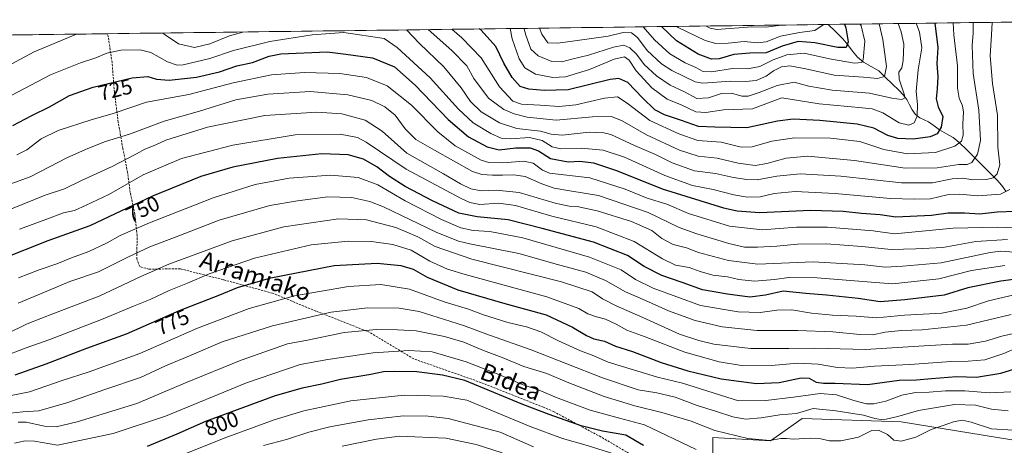
# Model space of a CAD drawing. Units: metres. Extents: x 586443 to 589876, y 4770621 to 4772978.
# Drawn here: x 587518 to 587975, y 4772758 to 4772955 of the extents above; entities that cross this region are included whole.
import ezdxf
from ezdxf.enums import TextEntityAlignment as Align

# ---------------------------------------------------------------- set-up
doc = ezdxf.new("R2010")
doc.units = ezdxf.units.M
doc.header["$MEASUREMENT"] = 0
doc.linetypes.add('TRAZOSX2', pattern=[1.5, 1, -0.5])
for name, color, linetype, lineweight in [('Arbolado forestal CxS', 92, 'Continuous', 0), ('Corriente natural lineal', 142, 'Continuous', 13), ('Curva de nivel maestra', 36, 'Continuous', 30), ('Curva de nivel normal', 36, 'Continuous', 0), ('Municipio CxS', 142, 'Continuous', 0), ('Pastizal CxS', 92, 'Continuous', 0), ('Rótulo de curva de nivel directora', 19, 'Continuous', 0), ('Senda', 19, 'TRAZOSX2', 0), ('Texto cartográfico', 19, 'Continuous', 0)]:
    doc.layers.add(name, color=color, linetype=linetype, lineweight=lineweight)
doc.styles.add('Arial', font='txt', dxfattribs={"height": 0.2})

# ---------------------------------------------------------------- blocks, each defined once
blk = doc.blocks.new('*U150')
at = {"layer": 'Arbolado forestal CxS', "color": 92, "linetype": 'Continuous', "lineweight": 0}
for points in [[(587990.35, 4772758.4, 796.97), (587926.71, 4772768.76, 788.5), (587880.82, 4772770.24, 788.51), (587866.02, 4772759.88, 790.95), (587839.38, 4772761.36, 792.92), (587839.38, 4772745.07, 797.98), (587833.46, 4772728.79, 802.64), (587828.44, 4772706.7, 806.63), (587797.32, 4772711.69, 815.03), (587766.25, 4772698.37, 827.74), (587742.58, 4772670.26, 838.71), (587724.83, 4772651.02, 852.9), (587696.72, 4772646.58, 859.59), (587659.73, 4772665.82, 854.59), (587600.55, 4772692.46, 836.21), (587548.77, 4772711.69, 818.91), (587534.26, 4772713.22, 815.54), (587520.66, 4772714.65, 812), (587488.12, 4772722.05, 801.65)], [(587502.26, 4772947.93, 710.4), (588063.92, 4772955.17, 773.27)]]:
    blk.add_polyline3d(points, dxfattribs=at)
blk = doc.blocks.new('*U151')
at = {"layer": 'Pastizal CxS', "color": 92, "linetype": 'Continuous', "lineweight": 0}
blk.add_polyline3d([(587839.3777, 4772745.0745, 797.9776), (587839.3777, 4772761.3591, 792.9195), (587866.0203, 4772759.8797, 790.9453), (587880.8219, 4772770.2421, 788.5065), (587926.7051, 4772768.7607, 788.5017), (587990.3505, 4772758.3959, 796.9732)], dxfattribs=at)
blk = doc.blocks.new('*U192')
at = {"layer": 'Curva de nivel normal', "color": 36, "linetype": 'Continuous', "lineweight": 0}
blk.add_polyline3d([(587871.2, 4772952.68, 665), (587863.96, 4772951.65, 665), (587857.35, 4772951.88, 665), (587841.21, 4772950.56, 665), (587838.04, 4772951.31, 665), (587836.3, 4772952.23, 665)], dxfattribs=at)
blk = doc.blocks.new('*U193')
at = {"layer": 'Curva de nivel normal', "color": 36, "linetype": 'Continuous', "lineweight": 0}
blk.add_polyline3d([(587707.21, 4772950.57, 710), (587718.21, 4772940.81, 710), (587725.17, 4772933.73, 710), (587728.48, 4772927.9, 710), (587735.28, 4772918.83, 710), (587742.35, 4772913.57, 710), (587747.2, 4772911.56, 710), (587753.17, 4772910.02, 710), (587766.58, 4772908.65, 710), (587783.44, 4772910.08, 710), (587792.33, 4772910.26, 710), (587797.3, 4772908.31, 710), (587808.49, 4772901.72, 710), (587823.87, 4772894.64, 710), (587832.53, 4772891.91, 710), (587841.4, 4772890.98, 710), (587851.03, 4772888.66, 710), (587858.93, 4772887.62, 710), (587864.37, 4772888.48, 710), (587873.29, 4772891.03, 710), (587883.25, 4772891.82, 710), (587904.98, 4772889.81, 710), (587928.56, 4772886.35, 710), (587943.3, 4772886.44, 710), (587953.38, 4772888.04, 710), (587957.23, 4772888.09, 710), (587959.46, 4772888.96, 710), (587962.07, 4772892.87, 710), (587963.45, 4772899.22, 710), (587962.64, 4772913.22, 710), (587960.1, 4772930.21, 710), (587959.59, 4772943.23, 710), (587960.07, 4772948.99, 710), (587959.99, 4772953.83, 710)], dxfattribs=at)
blk = doc.blocks.new('*U197')
at = {"layer": 'Curva de nivel normal', "color": 36, "linetype": 'Continuous', "lineweight": 0}
blk.add_polyline3d([(587976.24, 4772773.86, 785), (587968.6, 4772774.56, 785), (587961.21, 4772776.5, 785), (587951.46, 4772776.75, 785), (587934.68, 4772774, 785), (587925.15, 4772771.24, 785), (587918.3, 4772769.62, 785), (587914.4, 4772770.18, 785), (587909.14, 4772771.86, 785), (587896.29, 4772773.86, 785), (587885.78, 4772774.95, 785), (587878.16, 4772772.62, 785), (587870.4, 4772771.93, 785), (587861.67, 4772770.6, 785), (587854.48, 4772770.01, 785), (587848.55, 4772770.95, 785), (587841.08, 4772773.48, 785), (587832, 4772776.34, 785), (587821.8, 4772780.1, 785), (587813.32, 4772782.14, 785), (587804.74, 4772783.59, 785), (587788.15, 4772789.1, 785), (587755.12, 4772802.04, 785), (587735.69, 4772808.89, 785), (587723.67, 4772813.3, 785), (587703.06, 4772819.87, 785), (587693.83, 4772821.39, 785), (587679.11, 4772821.63, 785), (587662.24, 4772819.53, 785), (587635.09, 4772813.28, 785), (587611.79, 4772805.78, 785), (587597.36, 4772799.56, 785), (587585.49, 4772794.69, 785), (587573.93, 4772789.31, 785), (587557.36, 4772783.75, 785), (587540.2, 4772777.64, 785), (587526.7, 4772773.73, 785), (587519.24, 4772773.41, 785), (587513.38, 4772772.72, 785)], dxfattribs=at)
blk = doc.blocks.new('*U201')
at = {"layer": 'Curva de nivel normal', "color": 36, "linetype": 'Continuous', "lineweight": 0}
blk.add_polyline3d([(587509.96, 4772798.9, 770), (587520.31, 4772802.88, 770), (587531.8, 4772806.85, 770), (587556.59, 4772816.5, 770), (587570.54, 4772822.28, 770), (587578.32, 4772825.4, 770), (587587.15, 4772829.67, 770), (587595.69, 4772833.03, 770), (587605.76, 4772837.3, 770), (587626.77, 4772844.64, 770), (587653, 4772850.74, 770), (587670.22, 4772852.49, 770), (587681, 4772852.26, 770), (587690.89, 4772850.94, 770), (587699.4, 4772848.36, 770), (587708.05, 4772843.18, 770), (587716.3, 4772839.5, 770), (587724.46, 4772836.98, 770), (587762.32, 4772826.73, 770), (587777.12, 4772821.25, 770), (587781.28, 4772818.77, 770), (587785.42, 4772817.33, 770), (587789.54, 4772816.35, 770), (587794.46, 4772814.04, 770), (587799.46, 4772811.14, 770), (587807.95, 4772808.04, 770), (587826.29, 4772801.02, 770), (587842.2, 4772796.48, 770), (587853.53, 4772794.68, 770), (587866.58, 4772794.78, 770), (587878.67, 4772795.97, 770), (587888.21, 4772795.41, 770), (587897.16, 4772793.84, 770), (587904.06, 4772793.55, 770), (587914.29, 4772794.48, 770), (587930.61, 4772795.25, 770), (587949.91, 4772796.75, 770), (587957.76, 4772796.76, 770), (587965.47, 4772797.39, 770), (587974.32, 4772800.45, 770), (587980.58, 4772803.16, 770)], dxfattribs=at)
blk = doc.blocks.new('*U206')
at = {"layer": 'Curva de nivel normal', "color": 36, "linetype": 'Continuous', "lineweight": 0}
blk.add_polyline3d([(587517.3, 4772835.48, 755), (587526.81, 4772839.15, 755), (587535, 4772841.9, 755), (587541.83, 4772844.78, 755), (587549.97, 4772847.7, 755), (587558.42, 4772851.64, 755), (587564.49, 4772855.14, 755), (587578.02, 4772861.05, 755), (587607.63, 4772872.5, 755), (587626.97, 4772878.73, 755), (587642.76, 4772881.66, 755), (587662.12, 4772883.1, 755), (587674.76, 4772882.01, 755), (587683.97, 4772878.58, 755), (587696.69, 4772871.15, 755), (587713.45, 4772862.49, 755), (587722.42, 4772858.69, 755), (587728.16, 4772857.48, 755), (587735.83, 4772857, 755), (587751.14, 4772853.96, 755), (587782.13, 4772845.04, 755), (587796.76, 4772839.19, 755), (587803.4, 4772834.68, 755), (587811.68, 4772830.74, 755), (587833.54, 4772822.58, 755), (587851.08, 4772819.65, 755), (587861.32, 4772819.41, 755), (587868.98, 4772820.45, 755), (587876.03, 4772820.59, 755), (587885.14, 4772819.08, 755), (587894.82, 4772818.1, 755), (587905.74, 4772817.68, 755), (587915.3, 4772816.91, 755), (587928.26, 4772818.18, 755), (587945.59, 4772819.13, 755), (587957.14, 4772821.34, 755), (587967.15, 4772824.88, 755), (587981.1, 4772828, 755)], dxfattribs=at)
blk = doc.blocks.new('*U215')
at = {"layer": 'Curva de nivel normal', "color": 36, "linetype": 'Continuous', "lineweight": 0}
blk.add_polyline3d([(587977.46, 4772782.54, 780), (587967.65, 4772782.21, 780), (587956.13, 4772783.08, 780), (587947.29, 4772783.07, 780), (587939.62, 4772782.47, 780), (587933.29, 4772782.36, 780), (587926.96, 4772781.1, 780), (587919.62, 4772778.34, 780), (587913.93, 4772777.04, 780), (587910.53, 4772777.02, 780), (587904.73, 4772778.52, 780), (587896.68, 4772781.18, 780), (587889.16, 4772781.78, 780), (587876.67, 4772780.1, 780), (587863.94, 4772778.55, 780), (587851.29, 4772778.43, 780), (587825.31, 4772786.6, 780), (587813.68, 4772789.34, 780), (587802.59, 4772792.8, 780), (587790.72, 4772796.38, 780), (587784.05, 4772799.28, 780), (587778, 4772801.66, 780), (587767.7, 4772806.32, 780), (587759.54, 4772810.47, 780), (587752.96, 4772812.78, 780), (587744.3, 4772814.76, 780), (587732.96, 4772818.39, 780), (587726.04, 4772820.96, 780), (587714.74, 4772824.34, 780), (587698.61, 4772830.18, 780), (587685.35, 4772832.36, 780), (587670.3, 4772831.43, 780), (587645.3, 4772827.05, 780), (587624.22, 4772821.18, 780), (587600.33, 4772812.18, 780), (587573.52, 4772800.43, 780), (587550.12, 4772791.86, 780), (587537.6, 4772787.87, 780), (587522.34, 4772782.6, 780), (587506.83, 4772779.5, 780)], dxfattribs=at)
blk = doc.blocks.new('*U224')
at = {"layer": 'Curva de nivel normal', "color": 36, "linetype": 'Continuous', "lineweight": 0}
blk.add_polyline3d([(587950.86, 4772953.71, 705), (587951.06, 4772948.16, 705), (587952.77, 4772933.72, 705), (587952.83, 4772923.44, 705), (587953.56, 4772918.84, 705), (587955.08, 4772915.3, 705), (587955.51, 4772912.25, 705), (587955.31, 4772906.9, 705), (587955.39, 4772901.57, 705), (587954.65, 4772898.9, 705), (587951.57, 4772896.59, 705), (587942.54, 4772893.6, 705), (587929.62, 4772893.02, 705), (587918.58, 4772895, 705), (587913.1, 4772896.76, 705), (587907.42, 4772898.7, 705), (587893.94, 4772900.16, 705), (587877.21, 4772900.35, 705), (587866.75, 4772898.9, 705), (587857.58, 4772896.25, 705), (587852.51, 4772896.12, 705), (587843.15, 4772898.37, 705), (587832.31, 4772899.19, 705), (587823.62, 4772902.23, 705), (587810.13, 4772908.43, 705), (587799.65, 4772916.52, 705), (587795.13, 4772919.34, 705), (587789, 4772918.76, 705), (587775.72, 4772915.76, 705), (587768.1, 4772914.86, 705), (587759.24, 4772915.6, 705), (587750.63, 4772915.99, 705), (587746.53, 4772917.46, 705), (587740.32, 4772924.11, 705), (587731.92, 4772937.46, 705), (587722.96, 4772946.82, 705), (587718.25, 4772950.71, 705)], dxfattribs=at)
blk = doc.blocks.new('*U225')
at = {"layer": 'Curva de nivel normal', "color": 36, "linetype": 'Continuous', "lineweight": 0}
blk.add_polyline3d([(587517.17, 4772768.5, 790), (587520.86, 4772768.58, 790), (587529.41, 4772766.71, 790), (587534.71, 4772766.37, 790), (587544.52, 4772768.77, 790), (587572.16, 4772777.18, 790), (587594.72, 4772786.73, 790), (587620.49, 4772797.35, 790), (587641.97, 4772804.8, 790), (587651.26, 4772806.5, 790), (587668.31, 4772810.06, 790), (587683.26, 4772811.52, 790), (587693.12, 4772811.39, 790), (587701.7, 4772810.97, 790), (587714.86, 4772808.31, 790), (587723.83, 4772805.57, 790), (587732.97, 4772801.76, 790), (587741.66, 4772798.55, 790), (587751.64, 4772794.43, 790), (587762.3, 4772791.14, 790), (587771.76, 4772787.13, 790), (587788.85, 4772780.49, 790), (587803.18, 4772776.19, 790), (587815.59, 4772773.09, 790), (587829.29, 4772768.97, 790), (587840.19, 4772764.73, 790), (587855.57, 4772761.03, 790), (587865.77, 4772760.1, 790), (587870.81, 4772760.94, 790), (587873.44, 4772761.01, 790), (587876.72, 4772760.63, 790), (587884.57, 4772761.1, 790), (587889.44, 4772760.86, 790), (587893.42, 4772759.9, 790), (587898.72, 4772759.86, 790), (587906.81, 4772761.65, 790), (587912.99, 4772764.67, 790), (587916.16, 4772764.88, 790), (587920.28, 4772762.77, 790), (587923.28, 4772760.22, 790), (587926.67, 4772759.76, 790), (587933.47, 4772761.57, 790), (587940.65, 4772765.11, 790), (587945.62, 4772766.83, 790), (587950.96, 4772768.69, 790), (587955.01, 4772769.44, 790), (587959.15, 4772768.55, 790), (587968.53, 4772765.4, 790), (587978.58, 4772764.86, 790)], dxfattribs=at)
blk = doc.blocks.new('*U234')
at = {"layer": 'Curva de nivel normal', "color": 36, "linetype": 'Continuous', "lineweight": 0}
blk.add_polyline3d([(587517.14, 4772823.78, 760), (587528.31, 4772828.34, 760), (587541.06, 4772833.71, 760), (587554.32, 4772838.32, 760), (587568.05, 4772845.13, 760), (587578.25, 4772849.84, 760), (587591.61, 4772855, 760), (587610.35, 4772862.19, 760), (587633.82, 4772869.04, 760), (587646.71, 4772871.21, 760), (587660.69, 4772872.96, 760), (587671.86, 4772872.79, 760), (587680.3, 4772870.86, 760), (587686.52, 4772868.45, 760), (587711, 4772856.71, 760), (587721.32, 4772852.51, 760), (587726.56, 4772851.24, 760), (587749.37, 4772846.74, 760), (587767.24, 4772841.73, 760), (587780.36, 4772838.1, 760), (587789.56, 4772834.26, 760), (587798.8, 4772829.04, 760), (587808.05, 4772825, 760), (587818.74, 4772820.1, 760), (587831.06, 4772815.68, 760), (587843.65, 4772812.68, 760), (587859.81, 4772811.09, 760), (587878.78, 4772811.01, 760), (587894.99, 4772810.4, 760), (587907.56, 4772809.12, 760), (587913.47, 4772809.08, 760), (587919.24, 4772810.24, 760), (587926.88, 4772811.05, 760), (587936.37, 4772811.33, 760), (587956.98, 4772813.48, 760), (587977.62, 4772818.53, 760)], dxfattribs=at)
blk = doc.blocks.new('*U236')
at = {"layer": 'Curva de nivel normal', "color": 36, "linetype": 'Continuous', "lineweight": 0}
blk.add_polyline3d([(587501.98, 4772804.69, 765), (587521.31, 4772814.21, 765), (587533.98, 4772819.06, 765), (587554.64, 4772827.04, 765), (587573.97, 4772836.1, 765), (587586.97, 4772841.85, 765), (587616.3, 4772852.64, 765), (587640.3, 4772859.12, 765), (587665.65, 4772862.83, 765), (587678.7, 4772862.41, 765), (587692.28, 4772858.88, 765), (587702.53, 4772854.46, 765), (587710.53, 4772849.94, 765), (587727.56, 4772844.1, 765), (587769.11, 4772833.54, 765), (587783.4, 4772829.01, 765), (587788.2, 4772825.8, 765), (587794.42, 4772822.54, 765), (587806.78, 4772817.09, 765), (587823.92, 4772809.32, 765), (587832.76, 4772806.46, 765), (587839.76, 4772804.65, 765), (587856.79, 4772802.74, 765), (587874.62, 4772802.64, 765), (587886.56, 4772802.88, 765), (587910.2, 4772802.24, 765), (587937.26, 4772803.95, 765), (587950.5, 4772804.7, 765), (587957.81, 4772804.77, 765), (587965.72, 4772806.09, 765), (587973.42, 4772808.36, 765), (587987.03, 4772811.48, 765)], dxfattribs=at)
blk = doc.blocks.new('*U245')
at = {"layer": 'Curva de nivel normal', "color": 36, "linetype": 'Continuous', "lineweight": 0}
blk.add_polyline3d([(587933.56, 4772953.49, 695), (587935.18, 4772949.42, 695), (587936.18, 4772942.12, 695), (587934.59, 4772931.94, 695), (587933.7, 4772921.93, 695), (587934.23, 4772915.83, 695), (587934.09, 4772910.44, 695), (587932.69, 4772907.28, 695), (587930.28, 4772906.3, 695), (587925.81, 4772907.41, 695), (587918.22, 4772912.03, 695), (587913.26, 4772913.76, 695), (587908.53, 4772914.25, 695), (587888.6, 4772916.14, 695), (587871.29, 4772918.9, 695), (587857.74, 4772913.78, 695), (587844.29, 4772913.42, 695), (587836.1, 4772912.18, 695), (587831.38, 4772912.47, 695), (587824.69, 4772915.64, 695), (587818.08, 4772918.36, 695), (587810.95, 4772923.56, 695), (587803.79, 4772931.53, 695), (587800.57, 4772936.36, 695), (587798.34, 4772937.9, 695), (587793.63, 4772936.9, 695), (587782.16, 4772932.14, 695), (587770.94, 4772928.7, 695), (587765.17, 4772928.32, 695), (587757.1, 4772929.96, 695), (587752.19, 4772932.8, 695), (587749.5, 4772936.97, 695), (587746.22, 4772946.28, 695), (587745.35, 4772951.06, 695)], dxfattribs=at)
blk = doc.blocks.new('*U249')
at = {"layer": 'Curva de nivel normal', "color": 36, "linetype": 'Continuous', "lineweight": 0}
blk.add_polyline3d([(587513.98, 4772867.39, 740), (587529.58, 4772873.84, 740), (587538.54, 4772876.8, 740), (587546.46, 4772880.59, 740), (587560.77, 4772887.15, 740), (587567.48, 4772890.66, 740), (587572, 4772892.91, 740), (587575.81, 4772895.08, 740), (587580.97, 4772897.15, 740), (587585.63, 4772899.3, 740), (587604.94, 4772905.38, 740), (587631.48, 4772910.71, 740), (587655.62, 4772912.22, 740), (587667.19, 4772911.46, 740), (587678.06, 4772908.61, 740), (587685.99, 4772903.41, 740), (587697.43, 4772893.32, 740), (587714.34, 4772883.76, 740), (587722.32, 4772879.12, 740), (587727.15, 4772876.72, 740), (587731.87, 4772875.77, 740), (587738.93, 4772876.17, 740), (587749.54, 4772875.03, 740), (587766.23, 4772870.07, 740), (587772.73, 4772868.68, 740), (587776.35, 4772868.62, 740), (587785.6, 4772866.54, 740), (587801.61, 4772861.55, 740), (587810.96, 4772857.38, 740), (587815.62, 4772853.78, 740), (587820.98, 4772850.86, 740), (587827.11, 4772849.34, 740), (587832.7, 4772847.19, 740), (587846.52, 4772843.48, 740), (587860.18, 4772841.86, 740), (587885.78, 4772842.82, 740), (587909.75, 4772841.55, 740), (587919.3, 4772840.45, 740), (587927.41, 4772840.88, 740), (587945.23, 4772842.46, 740), (587968.02, 4772847.22, 740), (587972.97, 4772847.87, 740), (587979.02, 4772847.42, 740)], dxfattribs=at)
blk = doc.blocks.new('*U252')
at = {"layer": 'Curva de nivel normal', "color": 36, "linetype": 'Continuous', "lineweight": 0}
for points in [[(587968.85, 4772953.94, 715), (587968.6, 4772948.2, 715), (587968, 4772938.44, 715), (587969.01, 4772925.54, 715), (587971.32, 4772910.93, 715), (587971.55, 4772896.11, 715), (587972.36, 4772887.93, 715), (587971.23, 4772883.63, 715), (587969.29, 4772881.88, 715), (587966.29, 4772881.11, 715), (587959.96, 4772880.99, 715), (587955.29, 4772881.62, 715), (587950.29, 4772881.41, 715), (587941.24, 4772879.54, 715), (587926.81, 4772879.47, 715), (587898.72, 4772882.67, 715), (587879.84, 4772883.77, 715), (587869.06, 4772882.65, 715), (587859.95, 4772880.89, 715), (587855.04, 4772881.1, 715), (587848.89, 4772881.95, 715), (587840.51, 4772883.81, 715), (587830.88, 4772885.1, 715), (587820.44, 4772888.76, 715), (587812.66, 4772892.63, 715), (587802.96, 4772896.87, 715), (587791.96, 4772901.86, 715), (587788.77, 4772902.73, 715), (587781.96, 4772902.96, 715), (587769.45, 4772901.64, 715), (587764.27, 4772902.02, 715), (587759.42, 4772903.45, 715), (587748.41, 4772904.78, 715), (587740.3, 4772907.29, 715), (587731.93, 4772912.51, 715), (587726.96, 4772917.23, 715), (587722.6, 4772923.57, 715), (587714.55, 4772933.28, 715), (587703.23, 4772944.11, 715), (587697.21, 4772950.44, 715)], [(587544.23, 4772948.47, 715), (587524.52, 4772940.27, 715), (587507.64, 4772931.26, 715)], [(587621.38, 4772949.46, 715), (587615.19, 4772947.63, 715), (587605.97, 4772943.98, 715), (587598.97, 4772942.32, 715), (587591.53, 4772944.03, 715), (587585.23, 4772948.15, 715), (587584.24, 4772948.98, 715)]]:
    blk.add_polyline3d(points, dxfattribs=at)
blk = doc.blocks.new('*U260')
at = {"layer": 'Curva de nivel normal', "color": 36, "linetype": 'Continuous', "lineweight": 0}
blk.add_polyline3d([(587890.57, 4772952.93, 670), (587890.52, 4772952.78, 670), (587886.69, 4772950.18, 670), (587879.54, 4772949.27, 670), (587870.63, 4772947.49, 670), (587864, 4772944.96, 670), (587859.98, 4772944.51, 670), (587853.88, 4772945.11, 670), (587846.38, 4772944.28, 670), (587840.75, 4772944.11, 670), (587835.7, 4772945.54, 670), (587823.29, 4772951.48, 670), (587822.69, 4772952.06, 670)], dxfattribs=at)
blk = doc.blocks.new('*U263')
at = {"layer": 'Curva de nivel normal', "color": 36, "linetype": 'Continuous', "lineweight": 0}
blk.add_polyline3d([(587907.68, 4772953.15, 680), (587908.04, 4772952.31, 680), (587909.8, 4772945.23, 680), (587909.06, 4772936.62, 680), (587908.36, 4772935.27, 680), (587905.01, 4772934.94, 680), (587893.42, 4772937.03, 680), (587881.68, 4772939.62, 680), (587873.62, 4772938.89, 680), (587867.3, 4772936.58, 680), (587861.18, 4772933.44, 680), (587855.32, 4772932.44, 680), (587848.46, 4772932.61, 680), (587838.76, 4772931.04, 680), (587834.88, 4772931.15, 680), (587831.4, 4772933.01, 680), (587826.52, 4772935.14, 680), (587819.38, 4772939.39, 680), (587812.25, 4772945.88, 680), (587807.08, 4772951.86, 680)], dxfattribs=at)
blk = doc.blocks.new('*U268')
at = {"layer": 'Curva de nivel normal', "color": 36, "linetype": 'Continuous', "lineweight": 0}
blk.add_polyline3d([(587925.22, 4772953.38, 690), (587926.71, 4772949.57, 690), (587927.83, 4772943.9, 690), (587927.67, 4772936.23, 690), (587926.96, 4772932.9, 690), (587925.65, 4772930.9, 690), (587925.77, 4772927.52, 690), (587928.24, 4772920.24, 690), (587928.3, 4772918.92, 690), (587926.96, 4772918.19, 690), (587922.4, 4772918.84, 690), (587911.93, 4772921.12, 690), (587894.62, 4772922.45, 690), (587883.84, 4772924.36, 690), (587876.99, 4772926.18, 690), (587869.23, 4772924.71, 690), (587860.87, 4772921.37, 690), (587855.76, 4772919.7, 690), (587852.71, 4772919.64, 690), (587848.04, 4772921.04, 690), (587843.31, 4772920.92, 690), (587837.32, 4772918.93, 690), (587831.96, 4772918.57, 690), (587826.12, 4772921.68, 690), (587819.45, 4772924.88, 690), (587813.18, 4772929.07, 690), (587807.51, 4772934.46, 690), (587803.88, 4772939.15, 690), (587800.8, 4772942.07, 690), (587797.96, 4772943.3, 690), (587793.24, 4772942.44, 690), (587781.68, 4772938.68, 690), (587773.85, 4772936.82, 690), (587769.3, 4772935.6, 690), (587764.62, 4772935.78, 690), (587758.24, 4772938.42, 690), (587754.89, 4772941.46, 690), (587752.4, 4772948.46, 690), (587751.78, 4772951.14, 690)], dxfattribs=at)
blk = doc.blocks.new('*U269')
at = {"layer": 'Curva de nivel normal', "color": 36, "linetype": 'Continuous', "lineweight": 0}
blk.add_polyline3d([(587507.96, 4772877.07, 735), (587522.73, 4772882.37, 735), (587539.97, 4772891.27, 735), (587549.47, 4772895.38, 735), (587557.64, 4772898.62, 735), (587568.79, 4772902.06, 735), (587584.91, 4772908.16, 735), (587601.21, 4772912.8, 735), (587618.1, 4772917.98, 735), (587632.94, 4772920.57, 735), (587652.63, 4772921.81, 735), (587670.1, 4772920.33, 735), (587681.17, 4772917.69, 735), (587687.22, 4772914.82, 735), (587691.91, 4772910.84, 735), (587696.6, 4772904.58, 735), (587701.52, 4772899.57, 735), (587710.17, 4772894.65, 735), (587727.86, 4772884.75, 735), (587732.13, 4772883.32, 735), (587737.18, 4772883.1, 735), (587741.72, 4772883.04, 735), (587746.97, 4772883.29, 735), (587752.22, 4772882.4, 735), (587759.98, 4772878.99, 735), (587765.7, 4772877.1, 735), (587772.92, 4772875.89, 735), (587786.32, 4772873.6, 735), (587809.35, 4772865.74, 735), (587823.71, 4772858.78, 735), (587831.96, 4772855.93, 735), (587846.73, 4772851.32, 735), (587854.06, 4772849.68, 735), (587860.06, 4772849.62, 735), (587869.02, 4772850.14, 735), (587878.53, 4772851.09, 735), (587892.02, 4772851.2, 735), (587908.47, 4772849.98, 735), (587922, 4772848.54, 735), (587933.47, 4772848.96, 735), (587945.94, 4772849.48, 735), (587961.24, 4772852.35, 735), (587975.99, 4772853.24, 735)], dxfattribs=at)
blk = doc.blocks.new('*U273')
at = {"layer": 'Curva de nivel normal', "color": 36, "linetype": 'Continuous', "lineweight": 0}
blk.add_polyline3d([(587916.51, 4772953.27, 685), (587918.22, 4772946.05, 685), (587919.86, 4772933.41, 685), (587918.9, 4772928.78, 685), (587915.75, 4772927.93, 685), (587909.26, 4772928.54, 685), (587895.58, 4772929.52, 685), (587882.48, 4772932.42, 685), (587875.1, 4772933.81, 685), (587871.16, 4772933.3, 685), (587867.49, 4772931.51, 685), (587864.08, 4772929.01, 685), (587859.36, 4772927.04, 685), (587854.46, 4772926.46, 685), (587847.5, 4772926.67, 685), (587834.69, 4772925.74, 685), (587831.18, 4772926.43, 685), (587820.3, 4772931.57, 685), (587815.53, 4772934.67, 685), (587808.83, 4772940.88, 685), (587804.45, 4772946.92, 685), (587801.54, 4772949.15, 685), (587797.77, 4772949.18, 685), (587790.72, 4772947.59, 685), (587775.36, 4772945.31, 685), (587767.45, 4772944.22, 685), (587762.8, 4772944.4, 685), (587759.94, 4772948.44, 685), (587758.97, 4772951.24, 685)], dxfattribs=at)
blk = doc.blocks.new('*U275')
at = {"layer": 'Curva de nivel normal', "color": 36, "linetype": 'Continuous', "lineweight": 0}
blk.add_polyline3d([(587517.81, 4772858.04, 745), (587530, 4772862.47, 745), (587538.15, 4772865.61, 745), (587543.25, 4772866.68, 745), (587548.73, 4772869.13, 745), (587559.23, 4772874.05, 745), (587575.15, 4772883.17, 745), (587592.83, 4772890.73, 745), (587616.68, 4772896.95, 745), (587645.54, 4772901.79, 745), (587666.52, 4772902.11, 745), (587674.57, 4772900.49, 745), (587678.5, 4772898.43, 745), (587697.15, 4772885.9, 745), (587722.25, 4772872.45, 745), (587726.63, 4772870.4, 745), (587731.18, 4772869.52, 745), (587740.02, 4772870.14, 745), (587747.78, 4772868.95, 745), (587764.63, 4772864.07, 745), (587785.16, 4772859.1, 745), (587802.83, 4772852.36, 745), (587815.97, 4772844.28, 745), (587821.99, 4772841.36, 745), (587828.4, 4772840.28, 745), (587833.51, 4772838.34, 745), (587839.26, 4772836.76, 745), (587846.05, 4772835.99, 745), (587851.41, 4772834.68, 745), (587858.68, 4772833.96, 745), (587867.96, 4772834.72, 745), (587874.59, 4772835.64, 745), (587887.76, 4772835.4, 745), (587908.82, 4772833.72, 745), (587922.65, 4772832.65, 745), (587944.07, 4772835.06, 745), (587959.31, 4772838.81, 745), (587974.79, 4772841.18, 745)], dxfattribs=at)
blk = doc.blocks.new('*U280')
at = {"layer": 'Curva de nivel maestra', "color": 36, "linetype": 'Continuous', "lineweight": 30}
blk.add_polyline3d([(587942.3, 4772953.6, 700), (587943.72, 4772942.23, 700), (587943.28, 4772934.9, 700), (587943.61, 4772928.9, 700), (587943.42, 4772923.11, 700), (587942.86, 4772918.43, 700), (587943.87, 4772914.81, 700), (587945.98, 4772910.25, 700), (587945.2, 4772905.29, 700), (587943.3, 4772902.28, 700), (587940.1, 4772900.89, 700), (587932.22, 4772899.83, 700), (587925.18, 4772900.12, 700), (587920.51, 4772901.51, 700), (587913.96, 4772904.83, 700), (587906.27, 4772906.77, 700), (587888.88, 4772908.5, 700), (587876.6, 4772909.12, 700), (587869.29, 4772908.18, 700), (587855.1, 4772905.02, 700), (587840.18, 4772905.28, 700), (587832.66, 4772905.6, 700), (587824.81, 4772908.42, 700), (587816.84, 4772911.11, 700), (587812.48, 4772913.43, 700), (587806.62, 4772918.94, 700), (587799.91, 4772926.03, 700), (587795.64, 4772927.89, 700), (587791.72, 4772927.4, 700), (587772.26, 4772922.63, 700), (587761.07, 4772922.36, 700), (587753.95, 4772922.88, 700), (587749.98, 4772924.24, 700), (587746.25, 4772928.34, 700), (587742.44, 4772935.06, 700), (587738.63, 4772942.78, 700), (587731.92, 4772950.27, 700), (587731, 4772950.88, 700)], dxfattribs=at)
blk = doc.blocks.new('*U287')
at = {"layer": 'Curva de nivel maestra', "color": 36, "linetype": 'Continuous', "lineweight": 30}
blk.add_polyline3d([(587900.44, 4772953.06, 675), (587900.96, 4772951.44, 675), (587902.1, 4772944.88, 675), (587901.16, 4772942.23, 675), (587897.29, 4772942.24, 675), (587886.62, 4772944.5, 675), (587878.96, 4772945, 675), (587871.42, 4772942.87, 675), (587863.98, 4772939.79, 675), (587856.43, 4772939.66, 675), (587849.12, 4772939.02, 675), (587842.29, 4772937, 675), (587838.62, 4772936.88, 675), (587832.53, 4772939.24, 675), (587822.48, 4772945.38, 675), (587815.44, 4772951.97, 675)], dxfattribs=at)
blk = doc.blocks.new('*U295')
at = {"layer": 'Curva de nivel maestra', "color": 36, "linetype": 'Continuous', "lineweight": 30}
blk.add_polyline3d([(587978.81, 4772834.69, 750), (587972.88, 4772833.94, 750), (587957.54, 4772830.9, 750), (587946.63, 4772827.47, 750), (587928.33, 4772825.24, 750), (587916.86, 4772824.34, 750), (587906.78, 4772825.86, 750), (587892, 4772827.42, 750), (587882.42, 4772828.15, 750), (587871.99, 4772829.25, 750), (587863.74, 4772827.42, 750), (587856.51, 4772826.52, 750), (587846.16, 4772827.95, 750), (587834.53, 4772829.92, 750), (587825.05, 4772833.36, 750), (587815.59, 4772836.59, 750), (587807.49, 4772840.8, 750), (587799.76, 4772845.87, 750), (587783.96, 4772852.03, 750), (587760.13, 4772858.42, 750), (587744.42, 4772862.37, 750), (587730.08, 4772863.68, 750), (587721.56, 4772865.5, 750), (587709.22, 4772871.12, 750), (587696.63, 4772877.85, 750), (587689.34, 4772882.4, 750), (587683.46, 4772886.92, 750), (587677.29, 4772890.47, 750), (587670.22, 4772892.46, 750), (587658, 4772892.97, 750), (587637.34, 4772890.74, 750), (587616.75, 4772886.72, 750), (587601.79, 4772882.39, 750), (587579.39, 4772873.38, 750), (587550.42, 4772859.58, 750), (587530.91, 4772852.56, 750), (587509.06, 4772843.99, 750)], dxfattribs=at)
blk = doc.blocks.new('*U296')
at = {"layer": 'Curva de nivel maestra', "color": 36, "linetype": 'Continuous', "lineweight": 30}
blk.add_polyline3d([(587515.66, 4772790.51, 775), (587530.13, 4772795.53, 775), (587549.04, 4772802.85, 775), (587567.41, 4772809.46, 775), (587591.97, 4772820.3, 775), (587610.63, 4772827.65, 775), (587618.81, 4772831, 775), (587634.24, 4772835.44, 775), (587663.71, 4772841.14, 775), (587683.64, 4772842.24, 775), (587694.58, 4772841.18, 775), (587700.3, 4772839.44, 775), (587706.79, 4772835.76, 775), (587721.01, 4772829.87, 775), (587742.81, 4772823.56, 775), (587762.01, 4772818.38, 775), (587774.29, 4772812.66, 775), (587780.68, 4772808.71, 775), (587784.19, 4772807.26, 775), (587789.11, 4772806.05, 775), (587794.23, 4772803.75, 775), (587802.08, 4772801.37, 775), (587815.31, 4772796.26, 775), (587827.68, 4772792.3, 775), (587843.24, 4772788.69, 775), (587859.55, 4772786.42, 775), (587870.09, 4772786.97, 775), (587880.24, 4772789.13, 775), (587884.04, 4772788.96, 775), (587887.28, 4772787.1, 775), (587890.65, 4772786.57, 775), (587895.98, 4772786.6, 775), (587911, 4772785.95, 775), (587925.67, 4772787.96, 775), (587933.84, 4772788.12, 775), (587940.7, 4772788.84, 775), (587952.31, 4772789.69, 775), (587961.6, 4772789.42, 775), (587972.97, 4772791.26, 775), (587991.32, 4772796.95, 775)], dxfattribs=at)

msp = doc.modelspace()

# ---------------------------------------------------------------- linework, layer by layer
at = {"layer": 'Arbolado forestal CxS', "color": 92, "linetype": 'Continuous', "lineweight": 0}
for points in [[(588063.92, 4772955.17, 773.27), (587502.26, 4772947.93, 710.4)], [(587990.35, 4772758.4, 796.97), (587926.71, 4772768.76, 788.5), (587880.82, 4772770.24, 788.51), (587866.02, 4772759.88, 790.95), (587839.38, 4772761.36, 792.92), (587839.38, 4772745.07, 797.98), (587833.46, 4772728.79, 802.64), (587828.44, 4772706.7, 806.63)]]:
    msp.add_polyline3d(points, dxfattribs=at)
at = {"layer": 'Corriente natural lineal', "color": 142, "linetype": 'Continuous', "lineweight": 13}
msp.add_polyline3d([(587975.27, 4772875.6, 719.31), (587973.42, 4772878.21, 717.72), (587970.97, 4772880.98, 715.85), (587967.51, 4772884.44, 713.3), (587964.04, 4772887.89, 711.6), (587960.57, 4772891.35, 709.41), (587957.11, 4772894.81, 707.19), (587953.64, 4772898.27, 704.85), (587950.78, 4772900.48, 703.15), (587947.63, 4772902.26, 701.39), (587944.48, 4772904.05, 699.62), (587941.95, 4772905.93, 698.17), (587939.42, 4772907.81, 696.82), (587935.3, 4772909.69, 695.29), (587933.26, 4772911.25, 694.74), (587931.72, 4772913.3, 694.02), (587930.53, 4772915.74, 693.06), (587929.34, 4772918.17, 691.66), (587927.52, 4772920.26, 690.16), (587925.69, 4772922.35, 688.94), (587922.54, 4772925.38, 687.25), (587919.39, 4772928.41, 685.14), (587916.24, 4772931.43, 683.16), (587912.72, 4772933.49, 681.04), (587909.21, 4772935.54, 680.18), (587906.41, 4772937.76, 678.75), (587904.15, 4772940.62, 677.07), (587901.89, 4772943.47, 674), (587899.62, 4772946.32, 673.63), (587896.24, 4772949.64, 672.14), (587892.86, 4772952.96, 671.06)], dxfattribs=at)
at = {"layer": 'Curva de nivel maestra', "color": 36, "linetype": 'Continuous', "lineweight": 30}
for points in [[(587514.68, 4772906.17, 725), (587523.4, 4772910.76, 725), (587531.66, 4772914.73, 725), (587540.98, 4772920.07, 725), (587551.98, 4772923.89, 725), (587569.97, 4772928.27, 725), (587577.3, 4772928.83, 725), (587581.27, 4772927.59, 725), (587587.09, 4772927.11, 725), (587599.8, 4772928.47, 725), (587610.47, 4772931.04, 725), (587618.52, 4772933.83, 725), (587625.76, 4772935.37, 725), (587633.53, 4772938.3, 725), (587638.98, 4772939.39, 725), (587660.48, 4772940.22, 725), (587669.02, 4772939.24, 725), (587681.51, 4772937.44, 725), (587691.66, 4772933.34, 725), (587701.31, 4772924.86, 725), (587716.49, 4772908.83, 725), (587725.93, 4772900.88, 725), (587734.63, 4772896.15, 725), (587740.23, 4772894.83, 725), (587748.01, 4772895.7, 725), (587754.6, 4772895.77, 725), (587758.47, 4772894.29, 725), (587764.09, 4772890.77, 725), (587772.29, 4772889.31, 725), (587777.66, 4772889.52, 725), (587784, 4772888.76, 725), (587794.59, 4772885.22, 725), (587815.76, 4772876.8, 725), (587844.3, 4772867.94, 725), (587850.54, 4772866.49, 725), (587861.16, 4772865.82, 725), (587884.62, 4772866.78, 725), (587899.72, 4772866.39, 725), (587908.2, 4772865.48, 725), (587916.94, 4772864.88, 725), (587924.24, 4772863.77, 725), (587940.69, 4772864.56, 725), (587948.4, 4772865.67, 725), (587956.07, 4772865.68, 725), (587963.22, 4772865.16, 725), (587971.17, 4772866.02, 725), (587979.66, 4772866.42, 725)], [(587807.13, 4772757.75, 800), (587799, 4772762.49, 800), (587788.19, 4772764.31, 800), (587778.31, 4772766.8, 800), (587763.44, 4772772.03, 800), (587751.13, 4772776.74, 800), (587724.29, 4772787.9, 800), (587713.87, 4772790.37, 800), (587702.08, 4772791.91, 800), (587691.62, 4772792.1, 800), (587686.55, 4772791.84, 800), (587680.69, 4772790.68, 800), (587666.67, 4772788.29, 800), (587657.93, 4772786.17, 800), (587648.82, 4772784.36, 800), (587636.3, 4772780.7, 800), (587603.94, 4772768.85, 800), (587590.77, 4772762.92, 800), (587576.88, 4772757.29, 800)]]:
    msp.add_polyline3d(points, dxfattribs=at)
at = {"layer": 'Curva de nivel normal', "color": 36, "linetype": 'Continuous', "lineweight": 0}
for points in [[(587514.25, 4772920.19, 720), (587532.13, 4772929.53, 720), (587545.98, 4772935.16, 720), (587553.13, 4772937.55, 720), (587558.32, 4772939.68, 720), (587564.68, 4772941.01, 720), (587573.69, 4772941.18, 720), (587578.63, 4772939.95, 720), (587586.32, 4772935.58, 720), (587590.79, 4772934.16, 720), (587593.64, 4772934.28, 720), (587606.06, 4772937.11, 720), (587616.97, 4772940.81, 720), (587633.91, 4772945.09, 720), (587653.55, 4772948.22, 720), (587668.17, 4772949.27, 720), (587686.89, 4772946.49, 720), (587692.84, 4772942.26, 720), (587708.16, 4772928.14, 720), (587721.41, 4772913.62, 720), (587728.16, 4772907.34, 720), (587736.3, 4772902.38, 720), (587741.09, 4772900.27, 720), (587745.48, 4772899.94, 720), (587754.3, 4772900.57, 720), (587760.11, 4772899.18, 720), (587764.74, 4772896.24, 720), (587768.8, 4772895.28, 720), (587778.32, 4772895.62, 720), (587788.42, 4772894.74, 720), (587798.28, 4772891.35, 720), (587817.12, 4772882.86, 720), (587829.96, 4772878.34, 720), (587839.54, 4772876.48, 720), (587849.08, 4772874.01, 720), (587855.41, 4772872.92, 720), (587861.29, 4772873.07, 720), (587867.76, 4772874.56, 720), (587877.54, 4772875.45, 720), (587895.99, 4772874.6, 720), (587921.66, 4772872.28, 720), (587932.69, 4772871.96, 720), (587940.2, 4772872.15, 720), (587947.98, 4772873.92, 720), (587953.73, 4772874.34, 720), (587962.2, 4772873.48, 720), (587972.74, 4772874.28, 720), (587977.02, 4772876.46, 720)], [(587516.52, 4772892.57, 730), (587521.07, 4772894.81, 730), (587527.73, 4772899.99, 730), (587535.64, 4772903.79, 730), (587550.97, 4772908.74, 730), (587561.12, 4772911.68, 730), (587576.72, 4772916.94, 730), (587596.33, 4772920.5, 730), (587616.77, 4772925.84, 730), (587634.62, 4772929.58, 730), (587649.93, 4772930.65, 730), (587666.29, 4772930.21, 730), (587678.72, 4772928.38, 730), (587688.26, 4772924.48, 730), (587699.52, 4772915.51, 730), (587711.71, 4772903.18, 730), (587719.76, 4772896.74, 730), (587731.9, 4772890.08, 730), (587735.47, 4772888.99, 730), (587741.92, 4772888.72, 730), (587751.67, 4772889.62, 730), (587756.04, 4772888.58, 730), (587760.37, 4772885.46, 730), (587763.63, 4772884.06, 730), (587782.24, 4772881.86, 730), (587798.59, 4772876.53, 730), (587808.86, 4772872.47, 730), (587817.95, 4772869.7, 730), (587828.07, 4772865.24, 730), (587846.99, 4772859.4, 730), (587862.35, 4772857.69, 730), (587878.05, 4772858.9, 730), (587892.51, 4772858.91, 730), (587913.68, 4772857.26, 730), (587923.63, 4772855.91, 730), (587950.83, 4772858.44, 730), (587971.22, 4772858.96, 730), (587980.12, 4772858.58, 730)], [(587524.67, 4772759.76, 795), (587535.31, 4772757.81, 795), (587561.11, 4772763.26, 795), (587585.42, 4772771.37, 795), (587623.08, 4772786.82, 795), (587647.94, 4772795.22, 795), (587660.82, 4772797.57, 795), (587681.7, 4772800.76, 795), (587698.3, 4772801.82, 795), (587709.13, 4772801.2, 795), (587724.94, 4772796.55, 795), (587740.11, 4772790.72, 795), (587750.89, 4772785.95, 795), (587758.76, 4772783.44, 795), (587766.27, 4772780.11, 795), (587782.37, 4772774.05, 795), (587796.08, 4772770.42, 795), (587807.56, 4772767.24, 795), (587831.65, 4772755.87, 795)], [(587793.82, 4772753.63, 805), (587780.59, 4772757.86, 805), (587769.62, 4772761.01, 805), (587754.65, 4772766.54, 805), (587725.2, 4772778.81, 805), (587714.27, 4772780.57, 805), (587696.2, 4772781.05, 805), (587671.41, 4772778.4, 805), (587649.63, 4772773.77, 805), (587635.87, 4772769.56, 805), (587612.6, 4772761.19, 805), (587577.3, 4772746.91, 805)], [(587756.12, 4772757.06, 810), (587740.75, 4772763.85, 810), (587716.58, 4772770.19, 810), (587707.27, 4772771.3, 810), (587695.8, 4772771.46, 810), (587679.46, 4772769.57, 810), (587661.72, 4772766.32, 810), (587651.97, 4772763.96, 810), (587641.55, 4772760.54, 810), (587630.97, 4772757.68, 810)], [(587515.4, 4772758.85, 795), (587520.39, 4772759.91, 795), (587524.67, 4772759.76, 795)], [(587741.55, 4772754.33, 815), (587729.6, 4772758.22, 815), (587715.53, 4772761.14, 815), (587693.97, 4772762.02, 815), (587683.34, 4772760.65, 815), (587667.45, 4772757.43, 815)]]:
    msp.add_polyline3d(points, dxfattribs=at)
at = {"layer": 'Municipio CxS', "color": 142, "linetype": 'Continuous', "lineweight": 0}
msp.add_polyline3d([(587513.72, 4772948.07, 711.07), (587518.71, 4772948.14, 712.03), (587523.7, 4772948.2, 712.41), (587528.7, 4772948.27, 712.77), (587533.69, 4772948.33, 713.53), (587538.69, 4772948.4, 714.41), (587543.68, 4772948.46, 715.13), (587548.67, 4772948.52, 715.82), (587553.67, 4772948.59, 716.38), (587558.66, 4772948.65, 716.66), (587563.65, 4772948.72, 716.94), (587568.65, 4772948.78, 717.25), (587573.64, 4772948.85, 717.45), (587578.63, 4772948.91, 716.81), (587583.63, 4772948.98, 715.14), (587588.62, 4772949.04, 713.35), (587593.61, 4772949.1, 712.03), (587598.61, 4772949.17, 711.05), (587603.6, 4772949.23, 711.35), (587608.59, 4772949.3, 712.67), (587613.59, 4772949.36, 713.7), (587618.58, 4772949.43, 714.5), (587623.57, 4772949.49, 715.34), (587628.57, 4772949.55, 716.43), (587633.56, 4772949.62, 717.16), (587638.55, 4772949.68, 717.4), (587643.55, 4772949.75, 717.75), (587648.54, 4772949.81, 718.68), (587653.53, 4772949.88, 719.28), (587658.53, 4772949.94, 719.32), (587663.52, 4772950.01, 719.46), (587668.51, 4772950.07, 719.5), (587673.51, 4772950.13, 719.26), (587678.5, 4772950.2, 718.94), (587683.49, 4772950.26, 718.45), (587688.49, 4772950.33, 717.43), (587693.48, 4772950.39, 716.01), (587698.47, 4772950.46, 713.88), (587703.47, 4772950.52, 711.51), (587708.46, 4772950.59, 709.13), (587713.45, 4772950.65, 706.76), (587718.45, 4772950.71, 704.68), (587723.44, 4772950.78, 702.57), (587728.43, 4772950.84, 700.39), (587733.43, 4772950.91, 698.91), (587738.42, 4772950.97, 697.55), (587743.41, 4772951.04, 695.49), (587748.41, 4772951.1, 692.24), (587753.4, 4772951.16, 688.38), (587758.39, 4772951.23, 684.69), (587763.39, 4772951.29, 681.7), (587768.38, 4772951.36, 680.42), (587773.37, 4772951.42, 680.04), (587778.37, 4772951.49, 680.49), (587783.36, 4772951.55, 681.09), (587788.35, 4772951.62, 681.32), (587793.35, 4772951.68, 681.8), (587798.34, 4772951.74, 682.67), (587803.33, 4772951.81, 682.07), (587808.33, 4772951.87, 679.92), (587813.32, 4772951.94, 676.41), (587818.31, 4772952, 672.58), (587823.31, 4772952.07, 669.47), (587828.3, 4772952.13, 667.54), (587833.29, 4772952.2, 665.57), (587838.29, 4772952.26, 663.49), (587843.28, 4772952.32, 662.98), (587848.28, 4772952.39, 663.57), (587853.27, 4772952.45, 663.61), (587858.26, 4772952.52, 664.22), (587863.26, 4772952.58, 663.97), (587868.25, 4772952.65, 664.3), (587873.24, 4772952.71, 665.67), (587878.24, 4772952.78, 666.32), (587883.23, 4772952.84, 667.53), (587888.22, 4772952.9, 669.01), (587893.22, 4772952.97, 671.16), (587898.21, 4772953.03, 673.16), (587903.2, 4772953.1, 676.49), (587908.2, 4772953.16, 680.06), (587913.19, 4772953.23, 682.92), (587918.18, 4772953.29, 685.75), (587923.18, 4772953.35, 688.54), (587928.17, 4772953.42, 691.54), (587933.16, 4772953.48, 694.67), (587938.16, 4772953.55, 697.81), (587943.15, 4772953.61, 700.62), (587948.14, 4772953.68, 703.31), (587953.14, 4772953.74, 706.13), (587958.13, 4772953.81, 708.87), (587963.12, 4772953.87, 711.73), (587968.12, 4772953.93, 714.4), (587973.11, 4772954, 717.47), (587978.1, 4772954.06, 720.74)], dxfattribs=at)
at = {"layer": 'Pastizal CxS', "color": 92, "linetype": 'Continuous', "lineweight": 0}
msp.add_polyline3d([(587990.35, 4772758.4, 796.97), (587926.71, 4772768.76, 788.5), (587880.82, 4772770.24, 788.51), (587866.02, 4772759.88, 790.95), (587839.38, 4772761.36, 792.92), (587839.38, 4772745.07, 797.98), (587833.46, 4772728.79, 802.64), (587828.44, 4772706.7, 806.63)], dxfattribs=at)
at = {"layer": 'Senda', "color": 19, "linetype": 'TRAZOSX2', "lineweight": 0}
msp.add_lwpolyline([(587812.16, 4772747.26), (587787.44, 4772761.67), (587765.49, 4772773.46), (587760.83, 4772775.45), (587731.71, 4772786.95), (587700.59, 4772797.88), (587680.12, 4772810.22), (587655.23, 4772820.08), (587635.15, 4772828.32), (587612.28, 4772834.59), (587592.35, 4772839.66), (587577.74, 4772839.5), (587573.51, 4772840.7), (587572.14, 4772844.12), (587572.3, 4772855.03), (587571.25, 4772864.9), (587569.08, 4772875), (587567.89, 4772884.31), (587565.68, 4772895.43), (587563.53, 4772907.58), (587561.76, 4772921.59), (587560.68, 4772935.33), (587558.69, 4772948.65), (587558.69, 4772948.65)], dxfattribs=at)

# ---------------------------------------------------------------- block references
at = {"layer": 'Arbolado forestal CxS', "color": 92, "linetype": 'Continuous', "lineweight": 0}
msp.add_blockref('*U150', (0, 0), dxfattribs=at)
at = {"layer": 'Curva de nivel maestra', "color": 36, "linetype": 'Continuous', "lineweight": 30}
for name in ['*U296', '*U295', '*U287', '*U280']:
    msp.add_blockref(name, (0, 0), dxfattribs=at)
at = {"layer": 'Curva de nivel normal', "color": 36, "linetype": 'Continuous', "lineweight": 0}
for name in ['*U215', '*U197', '*U225', '*U269', '*U249', '*U275', '*U206', '*U234', '*U236', '*U201', '*U192', '*U260', '*U263', '*U273', '*U268', '*U245', '*U224', '*U193', '*U252']:
    msp.add_blockref(name, (0, 0), dxfattribs=at)
at = {"layer": 'Pastizal CxS', "color": 92, "linetype": 'Continuous', "lineweight": 0}
msp.add_blockref('*U151', (0, 0), dxfattribs=at)

# ---------------------------------------------------------------- texts
at = {"layer": 'Rótulo de curva de nivel directora', "color": 19, "linetype": 'Continuous', "lineweight": 0, "style": 'Arial'}
for s, rotation, p in [('725', 13.6834, (587562.17, 4772922.74)), ('750', 25.4711, (587574.9, 4772867.33)), ('775', 23.815, (587588.62, 4772814.97)), ('800', 20.1123, (587611.53, 4772767.87))]:
    msp.add_text(s, height=7, rotation=rotation, dxfattribs=at).set_placement(p, align=Align.MIDDLE_CENTER)
at = {"layer": 'Texto cartográfico', "color": 19, "linetype": 'Continuous', "lineweight": 0, "style": 'Arial'}
for s, rotation, p in [('Arramiako', -17.6069, (587627.21, 4772836.32)), ('Bidea', -21.4514, (587745.66, 4772787.3))]:
    msp.add_text(s, height=8, rotation=rotation, dxfattribs=at).set_placement(p, align=Align.MIDDLE_CENTER)

doc.saveas('drawing.dxf')
